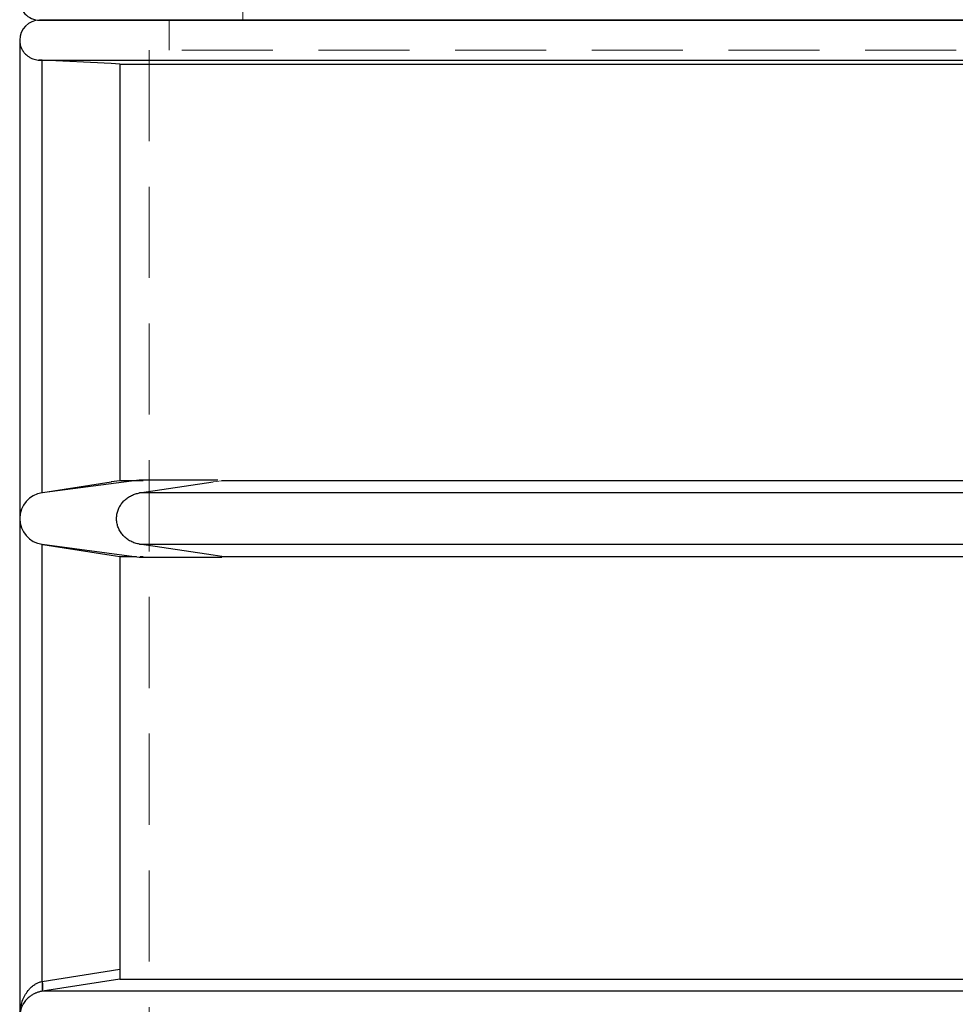
# Model space of a CAD drawing. Units: millimetres. Extents: x 144 to 14976, y 144 to 10548.
# Drawn here: x 8255 to 8724, y 4169 to 4663 of the extents above; entities that cross this region are included whole.
import ezdxf

# ---------------------------------------------------------------- set-up
doc = ezdxf.new("R2010")
doc.units = ezdxf.units.MM
doc.header["$LTSCALE"] = 36
doc.linetypes.add('SLD-Dashed', pattern=[1.905, 1.27, -0.635])
doc.linetypes.add('SLD-Solid', pattern=[0])

msp = doc.modelspace()

# ---------------------------------------------------------------- linework, layer by layer
at = {"color": 7, "linetype": 'SLD-Dashed', "lineweight": 18}
for p, q in [((8366.95, 4674.68), (8366.95, 4662.68)), ((8329.95, 4662.68), (8329.95, 4647.68)), ((9204.95, 4647.68), (8319.95, 4647.68)), ((8319.95, 4647.68), (8319.95, 3677.68)), ((9192.41, 4642.69), (8264.54, 4642.69)), ((8266.25, 4642.61), (8266.25, 4425.57)), ((8316.86, 4431.68), (8312.44, 4431.68)), ((8351.95, 4431.02), (8356.42, 4431.68)), ((8315.14, 4425.52), (9192.1, 4425.52)), ((8266.25, 4399.79), (8266.25, 4175.56)), ((9192.1, 4399.84), (8315.14, 4399.84)), ((8312.78, 4393.68), (8313.55, 4393.68)), ((8315.41, 4393.68), (8316.86, 4393.68)), ((8305.13, 4181.68), (8305.13, 4186.62)), ((8305.13, 4181.68), (8266.25, 4175.56)), ((8305.24, 4181.68), (8305.13, 4181.68)), ((8266.25, 4175.56), (8266.01, 4175.52)), ((8266.01, 4175.52), (9192.1, 4175.52))]:
    msp.add_line(p, q, dxfattribs=at)
at = {"color": 7, "linetype": 'SLD-Solid', "lineweight": 25}
for p, q in [((8254.95, 4652.68), (8254.95, 4412.68)), ((8264.54, 4642.69), (9192.41, 4642.69)), ((8266.25, 4642.61), (8264.54, 4642.69)), ((8266.25, 4425.57), (8266.25, 4642.61)), ((8305.13, 4640.68), (9186.93, 4640.68)), ((8305.13, 4640.68), (8305.13, 4431.68)), ((8314.95, 4432), (8266.25, 4425.57)), ((8312.44, 4431.68), (8305.13, 4431.68)), ((8354.37, 4432), (8314.95, 4432)), ((8315.14, 4425.52), (8351.95, 4431.02)), ((9186.93, 4431.68), (8356.18, 4431.68)), ((9192.1, 4425.52), (8315.14, 4425.52)), ((8254.95, 4412.68), (8254.95, 4162.68)), ((8266.25, 4399.79), (8314.95, 4393.36)), ((8266.25, 4180.51), (8266.25, 4399.79)), ((8315.14, 4399.84), (9192.1, 4399.84)), ((8351.95, 4394.35), (8315.14, 4399.84)), ((8305.13, 4393.68), (8312.52, 4393.68)), ((8305.13, 4393.68), (8305.13, 4186.62)), ((8314.95, 4393.36), (8356.42, 4393.36)), ((8356.42, 4393.68), (8351.95, 4394.35)), ((8356.42, 4393.68), (9186.93, 4393.68)), ((8356.42, 4393.36), (8356.42, 4393.68)), ((8266.25, 4180.51), (8305.13, 4186.62)), ((8266.05, 4180.46), (8266.25, 4180.51)), ((8305.24, 4181.68), (9186.93, 4181.68)), ((8266.37, 4175.57), (8266.09, 4175.52)), ((9192.1, 4175.52), (8266.09, 4175.52))]:
    msp.add_line(p, q, dxfattribs=at)
at = {"color": 7, "linetype": 'SLD-Solid', "lineweight": 25, "flags": 128}
for points in [[(8305.13, 4640.68), (8300.88, 4640.89), (8266.25, 4642.61)], [(8305.13, 4431.68), (8300.9, 4431.02), (8300.88, 4431.01), (8266.63, 4425.62)], [(8266.63, 4399.74), (8300.88, 4394.35), (8305.13, 4393.68)], [(8266.05, 4180.46), (8266.18, 4179.51), (8266.28, 4178.6), (8266.34, 4177.76), (8266.37, 4177.01), (8266.36, 4176.4), (8266.3, 4175.93), (8266.22, 4175.64), (8266.09, 4175.52)], [(8305.24, 4181.68), (8295.45, 4180.14), (8266.37, 4175.57)]]:
    msp.add_lwpolyline(points, dxfattribs=at)
at = {"color": 7, "linetype": 'SLD-Solid', "lineweight": 25}
for centre, radius, start, end in [((8264.95, 4672.68), 10, 174.5399, 270), ((8264.95, 4652.68), 10, 90, 179.9578), ((8267.95, 4412.68), 13, 97.5243, 262.4757), ((8256.6, 4177.79), 10.02, 347.1764, 15.7129)]:
    msp.add_arc(centre, radius, start, end, dxfattribs=at)
for points, knots in [([(9204.95, 4662.68), (9039.95, 4662.68), (8877.84, 4662.68), (8592.06, 4662.68), (8473.39, 4662.68), (8308.39, 4662.68), (8264.95, 4662.68), (8264.95, 4662.68)], [0, 0, 0, 0, 0.333333, 0.333333, 0.666667, 0.666667, 1, 1, 1, 1]), ([(8264.95, 4662.68), (8265.07, 4662.68), (8265.3, 4662.68), (8267.21, 4662.68), (8270.26, 4662.68), (8274.58, 4662.68), (8280.18, 4662.68), (8286.9, 4662.68), (8294.69, 4662.68), (8303.44, 4662.68), (8313.3, 4662.68), (8324.28, 4662.68), (8336.57, 4662.68), (8350.25, 4662.68), (8365.36, 4662.68), (8381.6, 4662.68), (8398.94, 4662.68), (8417.31, 4662.68), (8436.33, 4662.68), (8455.88, 4662.68), (8475.82, 4662.68), (8496.53, 4662.68), (8517.91, 4662.68), (8532.82, 4662.68), (8540.27, 4662.68)], [0, 0, 0, 0, 0.045883, 0.091746, 0.137856, 0.184395, 0.230934, 0.277793, 0.322098, 0.366417, 0.410933, 0.455455, 0.5, 0.547243, 0.594463, 0.641644, 0.68864, 0.735636, 0.782364, 0.826238, 0.870126, 0.913495, 0.956737, 1, 1, 1, 1]), ([(8540.27, 4662.68), (8548.34, 4662.68), (8564.47, 4662.68), (8589.77, 4662.68), (8615.94, 4662.68), (8643.03, 4662.68), (8671.02, 4662.68), (8699.26, 4662.68), (8727.69, 4662.68), (8756.21, 4662.68), (8785.32, 4662.68), (8815, 4662.68), (8845.76, 4662.68), (8877.61, 4662.68), (8910.51, 4662.68), (8943.76, 4662.68), (8977.31, 4662.68), (9011.07, 4662.68), (9044.33, 4662.68), (9077.04, 4662.68), (9109.09, 4662.68), (9141.09, 4662.68), (9173.02, 4662.68), (9194.3, 4662.68), (9204.95, 4662.68)], [0, 0, 0, 0, 0.045883, 0.091746, 0.137856, 0.184395, 0.230934, 0.277793, 0.322098, 0.366417, 0.410933, 0.455455, 0.5, 0.547243, 0.594463, 0.641644, 0.68864, 0.735636, 0.782364, 0.826238, 0.870126, 0.913495, 0.956737, 1, 1, 1, 1]), ([(8254.95, 4652.68), (8254.95, 4652.68), (8254.95, 4651.86), (8255.16, 4650.21), (8256, 4648.06), (8257.22, 4646.28), (8258.51, 4645), (8259.95, 4644.01), (8261.73, 4643.15), (8263.36, 4642.76), (8264.44, 4642.7), (8264.54, 4642.69)], [0, 0, 0, 0, 0.001147, 0.186357, 0.377086, 0.506282, 0.638476, 0.73392, 0.83167, 0.984554, 1, 1, 1, 1]), ([(8315.14, 4399.84), (8314.37, 4399.99), (8312.81, 4400.3), (8310.63, 4401.24), (8308.6, 4402.52), (8306.87, 4404.11), (8305.45, 4405.98), (8304.42, 4407.98), (8303.77, 4410.12), (8303.51, 4412.26), (8303.62, 4414.39), (8304.09, 4416.43), (8304.89, 4418.38), (8306, 4420.17), (8307.4, 4421.79), (8309.08, 4423.18), (8311, 4424.3), (8313.04, 4425.12), (8314.46, 4425.39), (8315.14, 4425.52)], [0, 0, 0, 0, 0.062205, 0.12617, 0.188391, 0.252545, 0.312523, 0.374433, 0.431299, 0.489939, 0.544799, 0.601267, 0.655924, 0.712087, 0.768263, 0.825929, 0.884776, 0.945177, 1, 1, 1, 1]), ([(8305.13, 4186.62), (8305.13, 4186.06), (8305.13, 4184.94), (8305.15, 4183.46), (8305.18, 4182.35), (8305.21, 4181.76), (8305.23, 4181.71), (8305.24, 4181.68)], [0, 0, 0, 0, 0.216152, 0.432433, 0.645839, 0.857852, 1, 1, 1, 1]), ([(8254.95, 4162.68), (8254.95, 4162.69), (8254.95, 4163.08), (8254.99, 4164.76), (8255.36, 4167.7), (8256.39, 4171.11), (8257.82, 4174.04), (8259.33, 4176.17), (8260.92, 4177.8), (8262.09, 4178.71), (8263.26, 4179.43), (8264.41, 4180.02), (8265.5, 4180.31), (8266.05, 4180.46)], [0, 0, 0, 0, 0.00103, 0.056021, 0.237992, 0.419821, 0.552162, 0.684282, 0.765146, 0.845895, 0.868576, 0.934346, 1, 1, 1, 1]), ([(8266.09, 4175.52), (8265.55, 4175.42), (8264.46, 4175.2), (8263.31, 4174.78), (8262.13, 4174.26), (8260.96, 4173.61), (8259.37, 4172.43), (8257.85, 4170.89), (8256.41, 4168.78), (8255.37, 4166.32), (8254.99, 4164.19), (8254.95, 4162.97), (8254.95, 4162.69), (8254.95, 4162.68)], [0, 0, 0, 0, 0.0648766, 0.1320852, 0.1542939, 0.234323, 0.3160989, 0.4468162, 0.5805997, 0.7604675, 0.9440484, 0.9989665, 1, 1, 1, 1])]:
    msp.add_open_spline(points, degree=3, knots=knots, dxfattribs=at)
at = {"color": 7, "linetype": 'SLD-Dashed', "lineweight": 18}
msp.add_open_spline([(8265.18, 4175.32), (8265.3, 4175.36), (8265.56, 4175.46), (8265.85, 4175.5), (8266.01, 4175.52)], degree=3, knots=[0, 0, 0, 0, 0.439118, 1, 1, 1, 1], dxfattribs=at)

doc.saveas('drawing.dxf')
